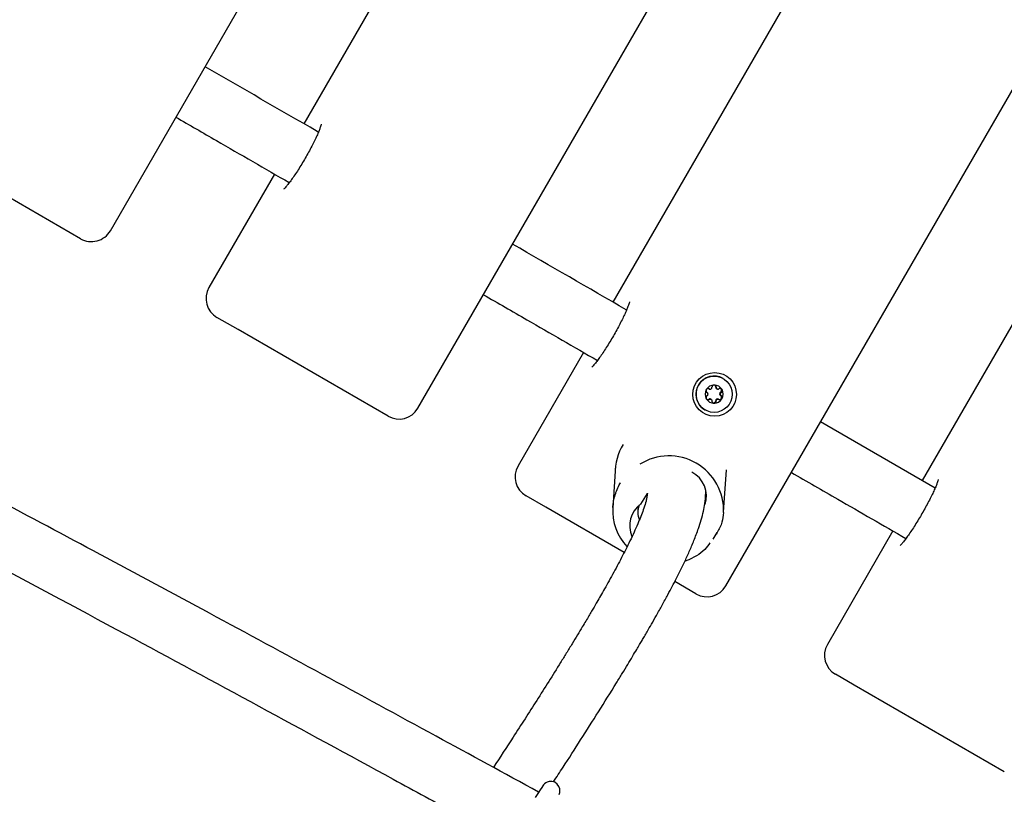
# Model space of a CAD drawing. Units: millimetres. Extents: x 0.025 to 0.427, y 0.004 to 0.287.
# Drawn here: x 0.283 to 0.289, y 0.118 to 0.122 of the extents above; entities that cross this region are included whole.
import ezdxf

# ---------------------------------------------------------------- set-up
doc = ezdxf.new("R2010")
doc.units = ezdxf.units.MM
doc.layers.add('FORMAT', color=7, linetype='Continuous')
doc.styles.add('SLDTEXTSTYLE1', font='TXT', dxfattribs={"width": 0.75})
doc.dimstyles.new('SLDDIMSTYLE0', dxfattribs={"dimtxt": 0.0035, "dimasz": 0.003302, "dimexe": 0, "dimexo": 0.0625, "dimgap": 0.000875, "dimtad": 1, "dimlfac": 50, "dimrnd": 1e-09, "dimzin": 12, "dimdsep": 46, "dimtxsty": 'SLDTEXTSTYLE1', "dimsah": 1, "dimcen": 0.09, "dimadec": 0, "dimazin": 3, "dimtfac": 1, "dimtofl": 0, "dimtmove": 0, "dimatfit": 3, "dimfxl": 0, "dimfrac": 2, "dimtolj": 1, "dimtzin": 12, "dimarcsym": 0})

# ---------------------------------------------------------------- blocks, each defined once
blk = doc.blocks.new('_D')
at = {"layer": 'FORMAT', "color": 7}
for p, q in [((0.07739615642245846, 0.1595237915028285), (0.07739615642245772, 0.2658576741282777)), ((0.3625474989707034, 0.1079179233719078), (0.3625474989707023, 0.2658576741282797)), ((0.3625474989707023, 0.2648576741282797), (0.07739615642245773, 0.2648576741282777))]:
    blk.add_line(p, q, dxfattribs=at)
for points in [[(0.07739615642245773, 0.2648576741282777), (0.08069815642245773, 0.2643496741282776), (0.08069815642245773, 0.2653656741282777)], [(0.3625474989707023, 0.2648576741282797), (0.3592454989707023, 0.2653656741282797), (0.3592454989707023, 0.2643496741282797)]]:
    blk.add_solid(points, dxfattribs=at)
at = {"layer": 'FORMAT', "color": 7, "char_height": 0.0035, "attachment_point": 1, "style": 'SLDTEXTSTYLE1'}
for s, insert in [('14,26', (0.2227380885558796, 0.2693694110428578)), ('m', (0.2343755890431475, 0.2693694110428579))]:
    blk.add_mtext(s, dxfattribs=dict(at, insert=insert))
blk = doc.blocks.new('_D_1')
at = {"layer": 'FORMAT', "color": 7}
for p, q in [((0.1170841564224585, 0.1591867915028287), (0.1170841564224585, 0.259857674128279)), ((0.3407012226818705, 0.1045979253025577), (0.3407012226818704, 0.2598576741282791)), ((0.1170841564224585, 0.258857674128279), (0.3407012226818704, 0.2588576741282791))]:
    blk.add_line(p, q, dxfattribs=at)
for points in [[(0.1170841564224585, 0.258857674128279), (0.1203861564224585, 0.258349674128279), (0.1203861564224585, 0.259365674128279)], [(0.3407012226818704, 0.2588576741282791), (0.3373992226818704, 0.2593656741282791), (0.3373992226818704, 0.2583496741282791)]]:
    blk.add_solid(points, dxfattribs=at)
at = {"layer": 'FORMAT', "color": 7, "char_height": 0.0035, "attachment_point": 1, "style": 'SLDTEXTSTYLE1'}
for s, insert in [('11,18', (0.2227380885558797, 0.2633694110428579)), ('m', (0.2343755890431477, 0.2633694110428579))]:
    blk.add_mtext(s, dxfattribs=dict(at, insert=insert))
blk = doc.blocks.new('_D_2')
at = {"layer": 'FORMAT', "color": 7}
for p, q in [((0.2648113731749905, 0.2192609750558516), (0.06394175278001499, 0.2192609750558516)), ((0.06494175278001499, 0.2192609750558516), (0.06494175278001502, 0.08457389376012789)), ((0.3282469270117918, 0.08457389376012785), (0.06394175278001502, 0.08457389376012789))]:
    blk.add_line(p, q, dxfattribs=at)
for points in [[(0.06494175278001499, 0.2192609750558516), (0.064433752780015, 0.2159589750558516), (0.06544975278001498, 0.2159589750558516)], [(0.06494175278001502, 0.08457389376012789), (0.06544975278001501, 0.08787589376012789), (0.06443375278001502, 0.08787589376012789)]]:
    blk.add_solid(points, dxfattribs=at)
at = {"layer": 'FORMAT', "color": 7, "char_height": 0.0035, "attachment_point": 1, "rotation": 90.00000000000041, "style": 'SLDTEXTSTYLE1'}
for s, insert in [('m', (0.06043001586543605, 0.1509114179941414)), ('6,73', (0.06043001586543612, 0.1418600289332269))]:
    blk.add_mtext(s, dxfattribs=dict(at, insert=insert))
blk = doc.blocks.new('_D_3')
at = {"layer": 'FORMAT', "color": 7}
for p, q in [((0.2491701085091487, 0.2514087563568184), (0.05194175278001481, 0.2514087563568183)), ((0.05294175278001484, 0.05935455517303235), (0.05294175278001481, 0.2514087563568183)), ((0.3179209944442085, 0.05935455517303241), (0.05194175278001484, 0.05935455517303235))]:
    blk.add_line(p, q, dxfattribs=at)
for points in [[(0.05294175278001481, 0.2514087563568183), (0.05243375278001481, 0.2481067563568183), (0.05344975278001481, 0.2481067563568183)], [(0.05294175278001484, 0.05935455517303235), (0.05344975278001484, 0.06265655517303235), (0.05243375278001484, 0.06265655517303235)]]:
    blk.add_solid(points, dxfattribs=at)
at = {"layer": 'FORMAT', "color": 7, "char_height": 0.0035, "attachment_point": 1, "rotation": 90, "style": 'SLDTEXTSTYLE1'}
for s, insert in [('m', (0.04843001586543589, 0.1509114179941414)), ('9,60', (0.04843001586543589, 0.1418600289332269))]:
    blk.add_mtext(s, dxfattribs=dict(at, insert=insert))

msp = doc.modelspace()

# ---------------------------------------------------------------- linework, layer by layer
at = {"color": 7, "linetype": 'Continuous', "lineweight": 25}
for p, q in [((0.2838557471055066, 0.1209577217767008), (0.2863357471055067, 0.1252532077794719)), ((0.2855444583767104, 0.1199827438696877), (0.2880244583767105, 0.1242782298724587)), ((0.2863574517061391, 0.12403978806252), (0.2849174517061558, 0.1215456348996497)), ((0.2872353780439003, 0.1190064909446577), (0.2897153780439004, 0.1233019769474284)), ((0.2880543490887127, 0.1230600839019079), (0.286614349088726, 0.1205659307390316)), ((0.2897529584884161, 0.1220793913077461), (0.288312958488425, 0.1195852381448624)), ((0.2836918240570525, 0.1209137987282467), (0.2828696232208879, 0.1213884966023342)), ((0.2847574517061557, 0.1212685067704386), (0.2843974517061475, 0.1206449684796995)), ((0.2845572682389847, 0.1204141342968394), (0.2844413747546016, 0.1204810454312454)), ((0.2853805353282563, 0.1199388208212336), (0.2845572682389847, 0.1204141342968394)), ((0.2864543490887259, 0.1202888026098206), (0.2860943490887194, 0.1196652643190845)), ((0.2872211542010584, 0.1201463096117628), (0.287220700155615, 0.1201465717550219)), ((0.2871419504693117, 0.120089210583466), (0.2871388076118391, 0.1200904970635355)), ((0.287146242693437, 0.1200877417287779), (0.2871481884305314, 0.1200875212086988)), ((0.287189263790353, 0.1200879034868927), (0.287191164784011, 0.1200876880378102)), ((0.2871281148990862, 0.1200725452507321), (0.2871310015442216, 0.1200702464889216)), ((0.287135583300971, 0.1200656893024327), (0.2871344197217585, 0.1200672637411344)), ((0.2871569272647877, 0.12002838691499), (0.28715579018358, 0.120029925499249)), ((0.287120700155615, 0.119973366674265), (0.2871211542010584, 0.1199731045310059)), ((0.2883844370810765, 0.1195439699601535), (0.2877553780439054, 0.1199071573646023)), ((0.2866301345190585, 0.119665602604486), (0.2866143093673564, 0.1194354653185964)), ((0.2872231426698292, 0.1194106952290047), (0.2872391570917122, 0.1196435849767064)), ((0.2862472430436094, 0.1194384268884657), (0.2861382721371735, 0.1195013412706304)), ((0.2868029885238877, 0.1195131847660841), (0.2867668393852519, 0.1194553597276652)), ((0.2868022696079523, 0.1195038764646619), (0.2867925492084851, 0.1194964857841164)), ((0.2868046677330761, 0.1195158708698062), (0.2868045079626493, 0.1195135804974793)), ((0.2871237322173846, 0.1194913122423005), (0.2871263488124756, 0.1195288221689278)), ((0.2866772742058395, 0.1191901482811923), (0.2862472430436094, 0.1194384268884657)), ((0.2867543314903359, 0.1194447114721383), (0.2867525183760437, 0.1194183442555662)), ((0.2871648506478868, 0.1192628755651315), (0.287187858640413, 0.1192996797076912)), ((0.288152958488425, 0.1193081100156514), (0.2877929584884206, 0.1186845717249189)), ((0.2870714549954462, 0.1189625678962035), (0.2869546376311591, 0.1190300124329207)), ((0.2879392941568568, 0.1184615207227497), (0.2878368815368747, 0.1185206486764648)), ((0.2887643466735299, 0.117985176430153), (0.2879392941568568, 0.1184615207227497))]:
    msp.add_line(p, q, dxfattribs=at)
at = {"color": 7, "linetype": 'Continuous', "lineweight": 25, "flags": 128}
for points in [[(0.2871419504693117, 0.120089210583466), (0.2871445449738053, 0.1200880769187552), (0.287146242693437, 0.1200877417287779)], [(0.2871344197217585, 0.1200672637411344), (0.2871332805789073, 0.1200685664144752), (0.2871310015442216, 0.1200702464889216)], [(0.2870743540479917, 0.1191713881349826), (0.2870326005744857, 0.1191504552990252), (0.2870126649966848, 0.1191431112947027)], [(0.2863193640248223, 0.1178603078219577), (0.2863212408570977, 0.1178652493468635), (0.2863229839862116, 0.1178715560707388), (0.2863240748550793, 0.1178798119647012), (0.2863232128814703, 0.1178920471187855), (0.2863188327905551, 0.1179049332372165), (0.2863095720688144, 0.1179178363622317), (0.2862958224234443, 0.1179276500770157), (0.2862796411782953, 0.1179323326371648), (0.2862659355036768, 0.1179320010814726), (0.2862547033725236, 0.1179288016504926), (0.2862460704880585, 0.1179241935157337), (0.2862402901055686, 0.1179197355293443), (0.2862368247959131, 0.1179163738464316), (0.2862339552967064, 0.1179131273036101), (0.2862304984188398, 0.1179086780378064), (0.2862242589862054, 0.1178997125682427), (0.2862152150548391, 0.1178858210161297), (0.2862030641486569, 0.1178664729893538), (0.2861890191389216, 0.1178436076655591)]]:
    msp.add_lwpolyline(points, dxfattribs=at)
at = {"color": 7, "linetype": 'Continuous', "lineweight": 25}
for centre, radius in [((0.2871736789456148, 0.1200584409414911), 0.0001196872748027735), ((0.2871709857790211, 0.120059113666422), 9.940199966433641e-05)]:
    msp.add_circle(centre, radius, dxfattribs=at)
for centre, radius, start, end in [((0.2837518240570526, 0.1210177217767008), 0.0001199999999999977, 239.9999999999962, 330.0000000000053), ((0.2845013747546017, 0.1205849684796994), 0.0001200000000000527, 150.0000000000121, 239.9999999999766), ((0.2871712903523129, 0.120059628464421), 0.0001000023221873381, 60.39046494735872, 239.6095350526109), ((0.2871715538438127, 0.1200593827582649), 5.007696794194007e-05, 149.9072753781737, 209.6637281436831), ((0.2871716348858359, 0.1200595231271661), 5.007696794222316e-05, 90.33627185636333, 150.0927246214635), ((0.287171550046476, 0.1200603926957596), 4.920698100187647e-05, 29.75656955934405, 90.24343044081974), ((0.2871690888448978, 0.1200990504527557), 1.08191343357863e-05, 358.2731521370745, 72.72283562054106), ((0.2871904696568604, 0.120098405877347), 1.057139154922722e-05, 178.2732601577555, 263.4500791657741), ((0.2872016557201745, 0.1200801295266314), 1.090691957574936e-05, 298.3597277375279, 83.17874731931596), ((0.2871707545583037, 0.120060031384504), 5.007696794220805e-05, 329.9072753782787, 29.66372814345229), ((0.2871707583556408, 0.120059021447009), 4.92069810018351e-05, 209.7565695590001, 270.2434304408855), ((0.2871360494696, 0.1200418225625601), 1.081771951969002e-05, 225.0238035249056, 301.7295233320491), ((0.2871472977798996, 0.1200236299929925), 1.057139154969185e-05, 36.54992083546978, 121.7267398411659), ((0.2871686989029245, 0.1200231147502025), 1.092568563058118e-05, 225.2465348789011, 1.459104863595726), ((0.2871706735162814, 0.1200598910156014), 5.007696794103445e-05, 270.3362718559275, 330.0927246224924), ((0.287190319965667, 0.1200236431174569), 1.07018439571795e-05, 59.08955241378825, 181.3394440638056), ((0.2872014452437832, 0.1200422185297133), 1.09503559907092e-05, 239.0737398951365, 60.92626010466292), ((0.2872119693836245, 0.1200611410093142), 1.070184395693211e-05, 118.6605559346585, 240.9104475877107), ((0.2854405353282564, 0.1200427438696877), 0.0001200000000000046, 239.9999999999996, 329.9999999999864), ((0.2869227432302463, 0.1194201934560152), 0.000300494672391934, 357.9083728778738, 122.0916271221367), ((0.2861982721371736, 0.1196052643190845), 0.0001200000000000166, 150.0000000000045, 240.0000000000029), ((0.2869776970154803, 0.1194981523578921), 0.0001515313178063907, 342.6174644945172, 62.09803201800017), ((0.2868960425427303, 0.1194175857783173), 0.0002822920722265679, 176.0697906342994, 223.7524593644251), ((0.2868561851279637, 0.1193362217536571), 0.0001489178249622181, 126.8675159674683, 202.9650777540054), ((0.2868628179914649, 0.1194107482065915), 0.0001105504227538338, 159.7259527621311, 202.2072999207425), ((0.2871314549954462, 0.1190664909446576), 0.0001200000000000046, 239.9999999999996, 329.9999999999996), ((0.2878968815368748, 0.1186245717249189), 0.0001200000000000166, 150.0000000000045, 240.0000000000029)]:
    msp.add_arc(centre, radius, start, end, dxfattribs=at)
msp.add_ellipse((0.2869279703828324, 0.1196343060504941), major_axis=(0.0001552914270614991, 0.0002689726416504196), ratio=0.957592688120869, start_param=1.568162847190363, end_param=2.112307532890354, dxfattribs=at)
for points, knots in [([(0.2849983174942164, 0.1214989470151445), (0.2849957324726093, 0.1215004394780653), (0.284787948103451, 0.1216204038395328), (0.2845805575433463, 0.1217401408352368), (0.2843757471055152, 0.1218583881966515)], [0, 0, 0, 0, 0.01244088579704468, 1, 1, 1, 1]), ([(0.2842157471055152, 0.1215812600674406), (0.2842898239887504, 0.121538491758964), (0.2844971542140233, 0.1214187895975914), (0.2847048912718621, 0.1212988525513269), (0.2848384060895192, 0.1212217677354115)], [0, 0, 0, 0, 0.3572893587400009, 1, 1, 1, 1]), ([(0.285013751865688, 0.1215432432747363), (0.2850137252846751, 0.1215430476636453), (0.2850136610338098, 0.1215425748381027), (0.2850120902533812, 0.1215360215052682), (0.28500843275973, 0.1215245614978574), (0.2850020530286374, 0.1215074563227865), (0.2849927417257131, 0.1214853128872248), (0.2849805751969797, 0.1214588478048891), (0.2849658918327871, 0.1214291375871822), (0.2849491574512082, 0.1213972904742199), (0.2849309065323563, 0.1213644123444279), (0.2849117140202847, 0.1213315785424268), (0.2848921886887208, 0.1212998399696802), (0.2848729677506944, 0.1212702123614137), (0.2848547092567224, 0.1212436625856126), (0.2848381400355803, 0.1212211319497043), (0.2848245317295546, 0.1212041324382533), (0.2848147828914733, 0.1211930925145273), (0.284808641281023, 0.1211870765627199), (0.284807895251613, 0.1211864801661463), (0.2848075671332408, 0.1211862178592315)], [0, 0, 0, 0, 0.02859507811481645, 0.06911920617725775, 0.1166617391654043, 0.1704864858377358, 0.2289753105027475, 0.2904950120828295, 0.3538410306823838, 0.4182430204626835, 0.4832221357259717, 0.5484619990002754, 0.6137038606195587, 0.6786600873852078, 0.7430370431542554, 0.8063975297185709, 0.8680231850341598, 0.919468669723049, 0.9645807408650627, 1, 1, 1, 1]), ([(0.286690463484803, 0.1205219860719671), (0.2866897721294643, 0.1205223852261581), (0.2864808704312911, 0.1206429946778336), (0.2862723193064421, 0.1207634017259051), (0.2860644583767176, 0.1208834102896359)], [0, 0, 0, 0, 0.003309476872485622, 1, 1, 1, 1]), ([(0.2862074720449017, 0.1178734917329183), (0.2860196669747015, 0.1179760734852774), (0.2856233360087011, 0.11819255499434), (0.2850212053609558, 0.1185201688341641), (0.2844066422350339, 0.118852941861915), (0.2838066472277048, 0.1191757461241736), (0.2832255039117847, 0.1194861374295169), (0.2827987887571873, 0.119712260652389), (0.2825190552773043, 0.1198597401631885), (0.2823761893457674, 0.1199349083247938), (0.2822229610129855, 0.1200153535615364), (0.2820553917725154, 0.1201031176798843), (0.2818728626673896, 0.1201984637143237), (0.2816748729630326, 0.12030159839471), (0.2814528251665681, 0.1204168679115), (0.2812797680320447, 0.1205065113768525), (0.2811778962398431, 0.1205589991730571), (0.2811609516562097, 0.1205677295962027)], [0, 0, 0, 0, 0.1113393125855589, 0.2349628647609484, 0.3579352284302347, 0.4770931752631608, 0.5923096353289032, 0.7040421916665479, 0.7310721714095644, 0.7586903592905425, 0.7889913022163064, 0.822153169207913, 0.8582565162114811, 0.8973949654925588, 0.939676735311774, 0.9899662842730085, 1, 1, 1, 1]), ([(0.2859044583767176, 0.1206062821604249), (0.2859839100917386, 0.1205604106913698), (0.2861923552388009, 0.1204400648296017), (0.286401161939376, 0.1203195102248154), (0.2865303791138702, 0.1202449066543368)], [0, 0, 0, 0, 0.3811636593164531, 1, 1, 1, 1]), ([(0.2867067966087522, 0.1205673674106931), (0.2867068132733283, 0.1205674927352868), (0.2867068821563358, 0.1205680107643626), (0.2867060391879949, 0.1205638484139023), (0.2867033879956569, 0.1205551221224965), (0.2866981950038115, 0.1205405685524787), (0.2866901360100785, 0.1205208156277311), (0.2866791398179604, 0.1204962786684442), (0.2866654657302574, 0.1204679750643306), (0.286649536702228, 0.1204369813684783), (0.2866318642336703, 0.1204044062798756), (0.2866130036443957, 0.1203713267681146), (0.2865935447611611, 0.1203387984372462), (0.2865741024323175, 0.1203078454265832), (0.2865553186279292, 0.1202794573053168), (0.2865378499582417, 0.1202545678734586), (0.2865229605553654, 0.1202347790584333), (0.2865112057378922, 0.1202204659568229), (0.2865034545334645, 0.1202118854890129), (0.2864991169960678, 0.1202078633503062), (0.2864993507849202, 0.1202080526366486), (0.2864994236674858, 0.1202081116457678)], [0, 0, 0, 0, 0.01181040851303638, 0.04881831111977308, 0.09282895978697915, 0.143720318789917, 0.2001005540297997, 0.260202206522947, 0.3225850703613237, 0.3862982099841444, 0.4507590427824869, 0.5156022534572996, 0.5805729432668392, 0.6454058966798275, 0.7098436818787786, 0.7735528336397702, 0.8360030490590531, 0.8901667841195765, 0.9391214027127635, 0.9810213861269317, 0.9999999999999999, 0.9999999999999999, 0.9999999999999999, 0.9999999999999999]), ([(0.281003866219213, 0.1202887093979858), (0.2810286612186353, 0.1202759233495379), (0.2811137296800492, 0.1202320560579722), (0.2812586562103068, 0.1201570568011862), (0.2816605729147627, 0.1199486239189186), (0.2822791750634436, 0.1196252687637644), (0.2831119034826288, 0.1191845366181707), (0.283907447220847, 0.1187586831172779), (0.2846723046745667, 0.1183454853451964), (0.2852788509167944, 0.1180158900969648), (0.2856421107122809, 0.1178175118708367), (0.2857586566572239, 0.1177538654720128)], [0, 0, 0, 0, 0.0155839076457733, 0.05346638746234995, 0.09116383864696462, 0.2685210228279338, 0.4434337539646875, 0.617118690819007, 0.7714314629369771, 0.92666753528123, 1, 1, 1, 1]), ([(0.2871282264952336, 0.1200844913938981), (0.2871280415249183, 0.1200841480696246), (0.2871272384851152, 0.1200826575436629), (0.2871264504380436, 0.1200797039757934), (0.2871266558227075, 0.1200757795837615), (0.2871281206489998, 0.120072178197647), (0.2871302678557701, 0.120069686184667), (0.2871319320665969, 0.1200686835632848), (0.2871325210640536, 0.1200683287155488)], [0, 0, 0, 0, 0.06082025081206819, 0.2640482186071602, 0.4678475096262986, 0.6742262721324567, 0.8847021698940876, 0.9999999999999999, 0.9999999999999999, 0.9999999999999999, 0.9999999999999999]), ([(0.2871443710696872, 0.1200888535273763), (0.2871432036661959, 0.1200894294295881), (0.2871408660000813, 0.1200905826444755), (0.2871368006294213, 0.1200906332798357), (0.2871329707169837, 0.1200893668023071), (0.2871300097493508, 0.1200871508829254), (0.2871287447740749, 0.120085264338639), (0.2871282264952336, 0.1200844913938981)], [0, 0, 0, 0, 0.2165288964240399, 0.4335881019687544, 0.6468321021232092, 0.8553019553971302, 1, 1, 1, 1]), ([(0.2871443710696872, 0.1200888535273763), (0.2871453186013209, 0.1200883837178445), (0.2871472220186975, 0.1200874399566079), (0.2871505358750542, 0.1200873719492516), (0.2871536709921197, 0.1200883471011926), (0.2871562960482098, 0.1200902406751081), (0.2871581810454794, 0.1200927797413846), (0.2871590926648622, 0.1200953130819082), (0.2871591741262729, 0.1200969102326363), (0.287159203767704, 0.1200974913891983)], [0, 0, 0, 0, 0.1585352388226776, 0.318468236439598, 0.4724849357633987, 0.6191560404050431, 0.7642024716452304, 0.9142001575051195, 1, 1, 1, 1]), ([(0.2871713409832407, 0.1201095992326412), (0.2871710412229629, 0.1201095910214081), (0.2871694463933759, 0.1201095473347746), (0.2871665629270077, 0.120108817181859), (0.2871631808255884, 0.1201066907146226), (0.2871606520091601, 0.1201036005850691), (0.2871593693311661, 0.1201003604960999), (0.2871592494858203, 0.1200982836543598), (0.287159203767704, 0.1200974913891983)], [0, 0, 0, 0, 0.0470512517464171, 0.2503291262107774, 0.4540336566877369, 0.6601942384446315, 0.8703722766334763, 1, 1, 1, 1]), ([(0.2871827504322056, 0.1200975799239947), (0.2871827207523594, 0.1200988178089254), (0.2871826591050878, 0.1201013889889821), (0.2871809217697568, 0.1201049678279124), (0.2871780716099227, 0.1201077671112416), (0.2871746887468415, 0.1201093591620002), (0.2871723503857019, 0.1201095268476329), (0.2871713409832407, 0.1201095992326412)], [0, 0, 0, 0, 0.2017905335970681, 0.4191341075325412, 0.6327004614946986, 0.8414474770849923, 0.9999999999999999, 0.9999999999999999, 0.9999999999999999, 0.9999999999999999]), ([(0.2871827504322055, 0.1200975799239947), (0.2871827791943484, 0.1200965183025606), (0.2871828374989672, 0.1200943662573011), (0.2871843189706307, 0.1200914168523051), (0.287186664579985, 0.1200891515019971), (0.28718959976446, 0.1200878186869597), (0.2871927676763372, 0.1200874783135194), (0.2871954884658086, 0.1200879958326064), (0.2871969695895512, 0.1200887672702378), (0.2871975188714585, 0.1200890533616165)], [0, 0, 0, 0, 0.1558154873251679, 0.315858337132194, 0.4700126920854432, 0.6167672598955437, 0.7617770617558834, 0.911653870564503, 1, 1, 1, 1]), ([(0.2872142686890654, 0.1200848149101277), (0.2872140806542555, 0.120085122432827), (0.2872132169296971, 0.1200865350165282), (0.2872110671283586, 0.1200886738090516), (0.2872074854901723, 0.1200904554865904), (0.2872034833831871, 0.120090984808608), (0.287200042043767, 0.1200903651392806), (0.2871981904578118, 0.1200894025141396), (0.2871975188714585, 0.1200890533616165)], [0, 0, 0, 0, 0.05655931062927042, 0.2598011805917372, 0.4635696613461228, 0.6698796330700237, 0.8802624675754671, 1, 1, 1, 1]), ([(0.2872092155303265, 0.1200686170845855), (0.2872103572658633, 0.120069330631846), (0.2872126686239865, 0.1200707751548583), (0.287214970110205, 0.1200742456836596), (0.2872159825510841, 0.1200781967964613), (0.2872156670215377, 0.1200818977959548), (0.2872146799857845, 0.1200839568885108), (0.2872142686890654, 0.1200848149101277)], [0, 0, 0, 0, 0.2119695224155422, 0.4291164299618895, 0.6424591398601077, 0.8510131144923218, 1, 1, 1, 1]), ([(0.2871324568052897, 0.1200511642913486), (0.2871313907078104, 0.1200504070744353), (0.287129232473272, 0.12004887414548), (0.287127118754641, 0.1200452952090116), (0.2871262428394279, 0.1200412652730799), (0.2871266305913771, 0.1200375225759629), (0.2871276252428642, 0.1200354590864607), (0.2871280397130513, 0.1200345992326412)], [0, 0, 0, 0, 0.2119695224192572, 0.4291164299678659, 0.6424591398669652, 0.8510131145056444, 1, 1, 1, 1]), ([(0.2871280397130513, 0.1200345992326412), (0.2871282272685948, 0.1200342919866465), (0.2871290887916767, 0.1200328806739684), (0.2871312017680497, 0.1200307631423486), (0.2871346789845109, 0.1200290417527209), (0.2871385230228525, 0.1200286036916773), (0.287141791999478, 0.1200293228747105), (0.2871435249191125, 0.1200303540118837), (0.2871441534641577, 0.1200307280143176)], [0, 0, 0, 0, 0.05655931063639668, 0.2598011806003245, 0.4635696613490866, 0.6698796330683858, 0.8802624675749341, 0.9999999999999999, 0.9999999999999999, 0.9999999999999999, 0.9999999999999999]), ([(0.2871324568052897, 0.1200511642913486), (0.2871332069303412, 0.1200516807178149), (0.2871348612862448, 0.1200528196654764), (0.2871366500485029, 0.1200555032792031), (0.2871375611951267, 0.1200587252494767), (0.2871374107042022, 0.1200619610547043), (0.2871363090316386, 0.120064860578408), (0.2871345880664766, 0.1200670433994142), (0.2871331352975031, 0.1200679467691349), (0.2871325210640536, 0.1200683287155488)], [0, 0, 0, 0, 0.133482699782316, 0.2943881050015769, 0.4496753647013568, 0.5971862810930321, 0.7419806419178687, 0.89090893099576, 1, 1, 1, 1]), ([(0.2871441534641577, 0.1200307280143176), (0.2871450872363602, 0.1200312339162884), (0.2871469801145343, 0.1200322594456372), (0.2871502751100187, 0.1200324511560394), (0.287153409765611, 0.1200315524739054), (0.2871560316095295, 0.1200296769371038), (0.2871579103375144, 0.1200271036316614), (0.2871588225475735, 0.1200244885993172), (0.2871588950248586, 0.1200228201897142), (0.2871589219034106, 0.1200222014519393)], [0, 0, 0, 0, 0.1558154873228021, 0.3158583371234378, 0.4700126920830558, 0.6167672598902555, 0.7617770617516187, 0.9116538705634576, 1, 1, 1, 1]), ([(0.2871589219034106, 0.1200222014519393), (0.2871590236367922, 0.1200209219668807), (0.2871592349446734, 0.1200182643802309), (0.2871611593338126, 0.1200145775457339), (0.2871641486919201, 0.120011697896244), (0.2871676077666456, 0.1200100618446722), (0.2871699544318094, 0.1200098893647088), (0.2871709674188763, 0.1200098149101275)], [0, 0, 0, 0, 0.2017905335905565, 0.4191341075222696, 0.6327004614893877, 0.8414474770857748, 1, 1, 1, 1]), ([(0.2871709674188763, 0.1200098149101275), (0.2871712668448379, 0.120009823314378), (0.2871728598957461, 0.1200098680279322), (0.2871757095112945, 0.1200106177246279), (0.2871789897360418, 0.1200128030103882), (0.2871813628055898, 0.1200159830604449), (0.2871824716055962, 0.120019323537917), (0.2871824694067276, 0.1200214708419172), (0.2871824685679122, 0.1200222899867359)], [0, 0, 0, 0, 0.0470512517472676, 0.2503291262037968, 0.4540336566863936, 0.6601942384385312, 0.8703722766316333, 0.9999999999999999, 0.9999999999999999, 0.9999999999999999, 0.9999999999999999]), ([(0.2871824685679122, 0.1200222899867359), (0.287182487895828, 0.1200232283391251), (0.2871825305223896, 0.1200252978191561), (0.2871838211816887, 0.1200282690127603), (0.2871860821743796, 0.1200307116490435), (0.2871889732939631, 0.1200321913796258), (0.2871921252821316, 0.1200326350511606), (0.287195008908177, 0.120032159410194), (0.2871966200655618, 0.1200312938212067), (0.287197301265929, 0.1200309278485578)], [0, 0, 0, 0, 0.133482699784119, 0.294388104999126, 0.4496753647005852, 0.5971862810855103, 0.741980641917007, 0.8909089309914907, 1, 1, 1, 1]), ([(0.287197301265929, 0.1200309278485578), (0.2871985459115818, 0.1200303073505633), (0.2872010382511963, 0.1200290648348891), (0.2872052916767886, 0.120028905625963), (0.2872092569125211, 0.1200300939745511), (0.2872122883401605, 0.1200322692138289), (0.2872135606308217, 0.1200341515345757), (0.2872140819068831, 0.1200349227488708)], [0, 0, 0, 0, 0.2165288964182217, 0.4335881019722156, 0.6468321021249654, 0.8553019553979797, 1, 1, 1, 1]), ([(0.2872092155303265, 0.1200686170845855), (0.2872084125572776, 0.1200681311699248), (0.287206641648279, 0.1200670595142242), (0.2872047138487876, 0.1200644561736815), (0.2872037289600594, 0.1200612767784317), (0.2872038930355767, 0.1200580331301359), (0.2872050847988405, 0.1200550815925421), (0.2872069385290236, 0.1200528221196151), (0.2872084937297681, 0.120051859610884), (0.2872091512715626, 0.1200514526603854)], [0, 0, 0, 0, 0.1334826997853553, 0.2943881049998021, 0.4496753646948856, 0.597186281095518, 0.7419806419220671, 0.8909089309974488, 1, 1, 1, 1]), ([(0.2872140819068831, 0.1200349227488708), (0.2872142663248413, 0.1200352663920478), (0.2872150669666123, 0.120036758302514), (0.2872158168306586, 0.1200397339153635), (0.2872155058849891, 0.1200437192530702), (0.2872138819546129, 0.1200474124979703), (0.2872115630905366, 0.1200500036173425), (0.2872097817304741, 0.1200510738748673), (0.2872091512715626, 0.1200514526603854)], [0, 0, 0, 0, 0.06082025081214557, 0.2640482186018948, 0.4678475096290164, 0.6742262721367254, 0.8847021698934933, 0.9999999999999999, 0.9999999999999999, 0.9999999999999999, 0.9999999999999999]), ([(0.2875953780439054, 0.1196300292353912), (0.2876801236633351, 0.1195811013292007), (0.2878896601042336, 0.1194601254086423), (0.2880995191382092, 0.1193389632388839), (0.2882245020821315, 0.1192668043025659)], [0, 0, 0, 0, 0.4044433467813818, 1, 1, 1, 1]), ([(0.2884018106282451, 0.1195906637989047), (0.2884017860552993, 0.1195905127609349), (0.2884017249107719, 0.1195901369352049), (0.2884000843820531, 0.1195838942109437), (0.2883963203215025, 0.1195727804582401), (0.2883897915696855, 0.119555997403887), (0.2883803195993331, 0.1195341289520883), (0.2883679956578601, 0.1195078707705242), (0.2883532013366027, 0.1194782733158614), (0.2883363219341704, 0.1194464753831524), (0.2883238820149463, 0.1194237186669648), (0.2883170830862506, 0.1194120312738587), (0.2883166499558055, 0.1194112867204144)], [0, 0, 0, 0, 0.05537055749347278, 0.1377778065284149, 0.2352908991694645, 0.3462024313042734, 0.4668934399645, 0.5938043018159016, 0.7243890532580138, 0.8570698806075621, 0.9908945380948967, 1, 1, 1, 1]), ([(0.2866144143427257, 0.119436934447629), (0.2866148201548442, 0.119441516619184), (0.2866156345933081, 0.1194507127387485), (0.2866184583161981, 0.1194695546910173), (0.2866228464434729, 0.119489608400977), (0.286629075492056, 0.119510530797876), (0.2866372728085654, 0.1195334376224581), (0.2866465444861646, 0.1195538857650119), (0.2866544392724648, 0.1195683762159196), (0.2866565484522292, 0.1195720723087858), (0.2866566293445174, 0.119572214063137)], [0, 0, 0, 0, 0.09948256608653219, 0.1996550241145959, 0.4036064543171067, 0.5293024563526608, 0.6555233656150663, 0.9111457651615718, 0.9965922191696575, 0.9999999999999999, 0.9999999999999999, 0.9999999999999999, 0.9999999999999999]), ([(0.2868045174963859, 0.119513716260357), (0.2868043423776288, 0.1195116307753168), (0.2868040269160145, 0.1195078739505876), (0.2868030564308167, 0.1195007112849641), (0.2868010956297273, 0.1194894217698896), (0.2867959606445948, 0.1194673874661734), (0.286786244793387, 0.119435658065311), (0.286772200336783, 0.1193970242820031), (0.2867559786892798, 0.1193567522278943), (0.2867367690576074, 0.1193126800517208), (0.286714886272345, 0.1192656499892158), (0.2866920948381794, 0.1192190588976455), (0.286668616701462, 0.1191728743565927), (0.2866448286854474, 0.1191274877038173), (0.2866200307801811, 0.1190813922583342), (0.2865948758011487, 0.1190356711834268), (0.2865705722546179, 0.1189923267918735), (0.2865483768818888, 0.1189533394955068), (0.2865290096101325, 0.1189197229003646), (0.2865126323253943, 0.1188915570762419), (0.286497855192517, 0.1188663223421014), (0.2864828730610368, 0.118840897658629), (0.2864658929260531, 0.1188122725312578), (0.2864451111067465, 0.1187774853535461), (0.2864200320972156, 0.1187358459131685), (0.2863907973768863, 0.1186877440775011), (0.2863595882418629, 0.1186368496578554), (0.286295571504407, 0.1185333088488598), (0.2861989127435457, 0.1183798656140807), (0.2860755694842146, 0.1181877088102222), (0.2859953149792887, 0.1180647499334494), (0.2859590077853457, 0.1180091232519301)], [0, 0, 0, 0, 0.006852937882749557, 0.01234498738154522, 0.02235233228557786, 0.04070710667049074, 0.0742457046101339, 0.1040509960526108, 0.1328385775194075, 0.1650233214821367, 0.1972429615061772, 0.2301967009999732, 0.2600840595800594, 0.2902765030775655, 0.3206541114838637, 0.3510877256735874, 0.3796754105162202, 0.404971727673242, 0.4267082737565446, 0.4446658737170385, 0.4592622677265017, 0.4751286253903531, 0.4933380789376942, 0.5139674694370445, 0.541501301471919, 0.5726539049159768, 0.6054419180929261, 0.6381439130248304, 0.7689948111340218, 0.89549309161232, 0.9999999999999999, 0.9999999999999999, 0.9999999999999999, 0.9999999999999999]), ([(0.2862888899186884, 0.1179296562187065), (0.286306405031908, 0.1179563916382613), (0.2863568120968223, 0.1180333339915369), (0.2864391877017745, 0.1181619000638812), (0.2865373466490019, 0.1183164381764338), (0.2866131979514125, 0.1184382373956343), (0.2866663116880855, 0.1185249061959829), (0.2866958161441073, 0.1185734837209776), (0.2867221870851729, 0.118617293295296), (0.2867437178200418, 0.1186533730354305), (0.2867610217880343, 0.1186825852064119), (0.2867749652847785, 0.1187062663282379), (0.2867888429040202, 0.1187299712254541), (0.2868061196215221, 0.11875967432953), (0.2868284569073041, 0.11879845241524), (0.2868560435776723, 0.1188470348878597), (0.2868861358249827, 0.1189010386757459), (0.286923027401465, 0.1189688486568155), (0.286964384687909, 0.1190477415126383), (0.2870034604578455, 0.1191269855442319), (0.2870349825054647, 0.1191956469678698), (0.2870608915211399, 0.11925651578177), (0.2870886571601038, 0.1193298489377706), (0.2871091489869522, 0.1193979141151198), (0.2871191905553622, 0.1194502699844793), (0.2871221411337175, 0.119473298469104), (0.287123096649486, 0.1194832157142304), (0.2871234938574652, 0.1194880163319714), (0.2871236464740532, 0.1194901240056462), (0.2871237226836482, 0.1194911764794256)], [0, 0, 0, 0, 0.05247254869787629, 0.1510117083041893, 0.2521908961660601, 0.3555146581498306, 0.3898627224109719, 0.4222391944577113, 0.4508563057003587, 0.4758631815931026, 0.4930687388605284, 0.5081915432225871, 0.5223281098205808, 0.539534587679064, 0.5662600724169743, 0.5980567721227911, 0.6343352940070702, 0.6717482466491759, 0.7300235454120894, 0.787074412463971, 0.8240698553286081, 0.8617074508264007, 0.9021127529741535, 0.9573290520693372, 0.981442340383806, 0.9918882951459387, 0.9964421758449429, 0.9982233888100769, 1, 1, 1, 1]), ([(0.2872230376944599, 0.1194092260999723), (0.2872206076751045, 0.1193914119346825), (0.2872151193475637, 0.1193511776979637), (0.2871974285231014, 0.1193145597984395), (0.2871841477234203, 0.1192942884367589), (0.2871820876592998, 0.1192913076030906), (0.2871820086507187, 0.1192911932807079)], [0, 0, 0, 0, 0.4033330892645203, 0.9109491646656417, 0.9965846790514612, 1, 1, 1, 1]), ([(0.2883166499558055, 0.1194112867204144), (0.2883107252687849, 0.1194009945435752), (0.2882984423070067, 0.1193796569751452), (0.2882792991950878, 0.119348256094235), (0.2882600774475574, 0.1193180574172642), (0.2882417813968817, 0.1192907723642042), (0.2882250799209221, 0.1192673005090668), (0.2882113110842472, 0.1192492784984413), (0.2882008722778807, 0.1192368750717284), (0.288194896936018, 0.1192303687438548), (0.288191864690457, 0.119227800639113), (0.2881925731037954, 0.11922833014829), (0.2881926397848733, 0.1192283799895912)], [0, 0, 0, 0, 0.1161050111047175, 0.24070696201733, 0.3648668231583185, 0.4880977469426068, 0.6096759106551949, 0.7283958935612441, 0.8290423897393785, 0.9179019811048864, 0.9922723301623098, 1, 1, 1, 1]), ([(0.2871479645264597, 0.119242241946617), (0.2871391064288, 0.1192299346284912), (0.287118900268794, 0.1192018604698117), (0.2870903745122362, 0.1191823471106664), (0.2870743540479917, 0.1191713881349826)], [0, 0, 0, 0, 0.4383859999608776, 1, 1, 1, 1]), ([(0.2846470870488441, 0.1154757996770633), (0.2844530453065952, 0.1155808605304156), (0.2840496830965227, 0.1157992546630858), (0.2834398729722146, 0.1161294892694797), (0.2828223633176254, 0.1164637510643647), (0.2822185374944013, 0.1167903410380978), (0.2816329109372893, 0.1171067148096622), (0.2812029204963103, 0.1173386730565108), (0.2809221083298335, 0.117490000430864), (0.2807812709472017, 0.1175658651458483), (0.2806320683384363, 0.1176462004441092), (0.2804694282023455, 0.1177337278961248), (0.2802917856034696, 0.1178292756419377), (0.2800987443741023, 0.1179330441857978), (0.2798820149367037, 0.1180494554798053), (0.2797225501223226, 0.1181350734445711), (0.2796326082724148, 0.1181833029889164), (0.2796255732697216, 0.1181870753704575)], [0, 0, 0, 0, 0.1152765714554443, 0.2396299481386127, 0.36355301907034, 0.484102412135113, 0.6008323578732655, 0.7141339070683062, 0.7415563019530351, 0.7689292355390986, 0.7984308390220479, 0.8308478506072431, 0.8662448580841262, 0.9046972956706625, 0.9462927600746691, 0.9957991682636593, 0.9999999999999999, 0.9999999999999999, 0.9999999999999999, 0.9999999999999999]), ([(0.2794682944396369, 0.1179083104970853), (0.2794807547054011, 0.1179016277300567), (0.27955315111644, 0.1178627996377964), (0.2796851508324641, 0.1177919446272678), (0.2800856408739817, 0.1175768767930804), (0.2807031921077434, 0.1172446403632112), (0.2815360355782454, 0.1167954370994938), (0.2823824185250233, 0.116337989955709), (0.2832495814153992, 0.115868657782318), (0.2838613530084187, 0.1155373148805303), (0.2841800231365342, 0.1153647876112885), (0.2841998840444849, 0.1153540349617269)], [0, 0, 0, 0, 0.007894462065734385, 0.04586826087508789, 0.08367881832713224, 0.2618424086131197, 0.4378730472894732, 0.6127365176638603, 0.7993938371481539, 0.9874973517025324, 0.9999999999999999, 0.9999999999999999, 0.9999999999999999, 0.9999999999999999])]:
    msp.add_open_spline(points, degree=3, knots=knots, dxfattribs=at)

# ---------------------------------------------------------------- dimensions: what is measured, and where the dimension line sits
at = {"layer": 'FORMAT', "color": 7}
for base, p1, p2, angle, picture, middle in [((0.07739615642245773, 0.2648576741282777), (0.3625474989707034, 0.1069179233719078), (0.07739615642245848, 0.1585237915028285), 4.126949645844288e-13, '_D', (0.2307443390416575, 0.2648576741282788)), ((0.3407012226818704, 0.258857674128279), (0.1170841564224585, 0.1581867915028287), (0.3407012226818705, 0.1035979253025577), 2.844643957338966e-14, '_D_1', (0.2307443390416576, 0.258857674128279)), ((0.05294175278001484, 0.2514087563568183), (0.3189209944442085, 0.05935455517303241), (0.2501701085091487, 0.2514087563568184), 90.0000000000002, '_D_3', (0.05294175278001487, 0.148573223705828)), ((0.06494175278001502, 0.08457389376012789), (0.2658113731749905, 0.2192609750558516), (0.3292469270117918, 0.08457389376012785), 90.0000000000002, '_D_2', (0.06494175278001499, 0.148573223705828))]:
    dim = msp.add_linear_dim(base=base, p1=p1, p2=p2, angle=angle, text='<>m', dimstyle='SLDDIMSTYLE0', dxfattribs=at)
    dim.commit()
    dim.dimension.update_dxf_attribs({"geometry": picture, "text_midpoint": middle, "dimtype": 160})

doc.saveas('drawing.dxf')
